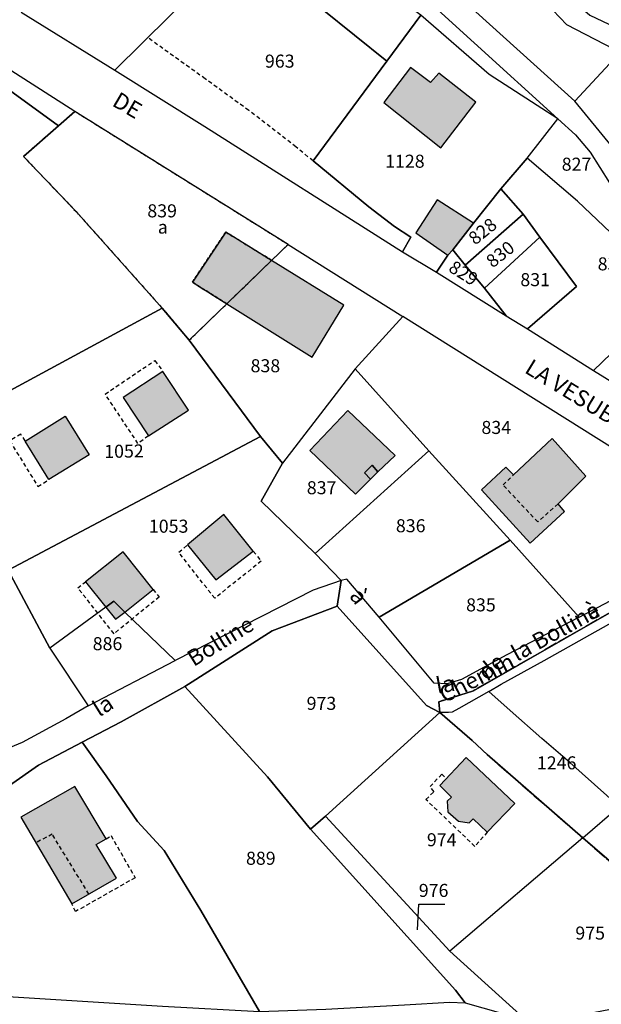
# Model space of a CAD drawing. Units: metres. Extents: x 1030542 to 1040825, y 6335779 to 6352073.
# Drawn here: x 1034079 to 1034169, y 6338971 to 6339122 of the extents above; entities that cross this region are included whole.
import ezdxf
from ezdxf.enums import TextEntityAlignment as Align

# ---------------------------------------------------------------- set-up
doc = ezdxf.new("R2010")
doc.units = ezdxf.units.M
for name, pattern in [('TOPO1', [1, 0.6, -0.4]), ('TOPO2', [2.4, 2, -0.4]), ('TOPO4', [0.8, 0.5, -0.3])]:
    doc.linetypes.add(name, pattern=pattern)
for name, color, linetype in [('ig_cad_bati_dur', 152, 'CONTINUOUS'), ('ig_cad_bati_dur_hach', 24, 'CONTINUOUS'), ('ig_cad_bati_leger', 215, 'CONTINUOUS'), ('ig_cad_bati_leger_hach', 243, 'CONTINUOUS'), ('ig_cad_detail_lineaire', 252, 'TOPO1'), ('ig_cad_fleche_de_rattachement', 3, 'CONTINUOUS'), ('ig_cad_lieudit', 7, 'ByLayer'), ('ig_cad_nom_voie', 8, 'CONTINUOUS'), ('ig_cad_parcel', 3, 'CONTINUOUS'), ('ig_cad_parcel_num', 3, 'CONTINUOUS'), ('ig_cad_section', 20, 'TOPO2'), ('ig_cad_sfisc', 2, 'TOPO4'), ('ig_cad_sfisc_texte', 2, 'CONTINUOUS')]:
    doc.layers.add(name, color=color, linetype=linetype)
doc.styles.add('Times New Roman', font='times.ttf')

msp = doc.modelspace()

# ---------------------------------------------------------------- hatches: boundary and pattern name
at = {"layer": 'ig_cad_bati_dur_hach'}
for points in [[(1034135.22, 6339109.11), (1034143.95, 6339102.2), (1034149.32, 6339109.17), (1034143.65, 6339113.63), (1034142.34, 6339112.19), (1034139.27, 6339114.48)], [(1034145.02, 6339085.75), (1034145.78, 6339086.54), (1034148.96, 6339090.64), (1034143.4, 6339094.21), (1034140.12, 6339089.15)], [(1034118.01, 6339084.93), (1034110.98, 6339089.28), (1034105.86, 6339081.59), (1034111.14, 6339078.27)], [(1034118.01, 6339084.93), (1034111.14, 6339078.27), (1034124.21, 6339070.07), (1034129.05, 6339078.08)], [(1034099.12, 6339058.01), (1034105.25, 6339061.94), (1034101.35, 6339067.9), (1034095.25, 6339063.89)], [(1034080.24, 6339057.23), (1034086.38, 6339061.03), (1034090.03, 6339055.12), (1034083.89, 6339051.32)], [(1034133.18, 6339051.38), (1034132.24, 6339052.37), (1034133.41, 6339053.53), (1034134.27, 6339052.49), (1034136.92, 6339055.02), (1034129.69, 6339061.93), (1034123.84, 6339055.8), (1034130.85, 6339049.09)], [(1034157.62, 6339041.56), (1034162.9, 6339046.41), (1034161.9, 6339047.58), (1034166.14, 6339051.83), (1034161.02, 6339057.61), (1034155.08, 6339052.04), (1034153.9, 6339053.21), (1034150.17, 6339049.77)], [(1034109.48, 6339035.96), (1034115.2, 6339040.33), (1034110.7, 6339045.95), (1034105.12, 6339041.3)], [(1034095.51, 6339031.02), (1034099.87, 6339034.49), (1034095.24, 6339040.26), (1034089.51, 6339035.67), (1034092.58, 6339031.78), (1034093.81, 6339032.67)], [(1034095.51, 6339031.02), (1034093.81, 6339032.67), (1034092.58, 6339031.78), (1034094.08, 6339029.9)], [(1034143.78, 6339004.44), (1034145.56, 6339002.63), (1034144.91, 6339002.01), (1034145.02, 6339000.4), (1034146.66, 6338998.97), (1034148.28, 6338998.7), (1034148.87, 6338999.31), (1034151.06, 6338997.28), (1034155.3, 6339001.64), (1034147.84, 6339008.7)], [(1034079.57, 6338999.56), (1034087.4, 6338986.27), (1034094.24, 6338990.22), (1034091.13, 6338995.38), (1034092.65, 6338996.25), (1034087.86, 6339004.27)]]:
    msp.add_hatch(color=256, dxfattribs=at).paths.add_polyline_path(points)
at = {"layer": 'ig_cad_bati_leger_hach'}
msp.add_hatch(color=256, dxfattribs=at).paths.add_polyline_path([(1034133.18, 6339051.38), (1034134.27, 6339052.49), (1034133.41, 6339053.53), (1034132.24, 6339052.37)])

# ---------------------------------------------------------------- linework, layer by layer
at = {"layer": 'ig_cad_bati_dur'}
for points in [[(1034135.22, 6339109.11), (1034143.95, 6339102.2), (1034149.32, 6339109.17), (1034143.65, 6339113.63), (1034142.34, 6339112.19), (1034139.27, 6339114.48)], [(1034145.02, 6339085.75), (1034145.78, 6339086.54), (1034148.96, 6339090.64), (1034143.4, 6339094.21), (1034140.12, 6339089.15)], [(1034118.01, 6339084.93), (1034110.98, 6339089.28), (1034105.86, 6339081.59), (1034111.14, 6339078.27)], [(1034118.01, 6339084.93), (1034111.14, 6339078.27), (1034124.21, 6339070.07), (1034129.05, 6339078.08)], [(1034099.12, 6339058.01), (1034105.25, 6339061.94), (1034101.35, 6339067.9), (1034095.25, 6339063.89)], [(1034080.24, 6339057.23), (1034086.38, 6339061.03), (1034090.03, 6339055.12), (1034083.89, 6339051.32)], [(1034133.18, 6339051.38), (1034132.24, 6339052.37), (1034133.41, 6339053.53), (1034134.27, 6339052.49), (1034136.92, 6339055.02), (1034129.69, 6339061.93), (1034123.84, 6339055.8), (1034130.85, 6339049.09)], [(1034157.62, 6339041.56), (1034162.9, 6339046.41), (1034161.9, 6339047.58), (1034166.14, 6339051.83), (1034161.02, 6339057.61), (1034155.08, 6339052.04), (1034153.9, 6339053.21), (1034150.17, 6339049.77)], [(1034109.48, 6339035.96), (1034115.2, 6339040.33), (1034110.7, 6339045.95), (1034105.12, 6339041.3)], [(1034095.51, 6339031.02), (1034099.87, 6339034.49), (1034095.24, 6339040.26), (1034089.51, 6339035.67), (1034092.58, 6339031.78), (1034093.81, 6339032.67)], [(1034095.51, 6339031.02), (1034093.81, 6339032.67), (1034092.58, 6339031.78), (1034094.08, 6339029.9)], [(1034143.78, 6339004.44), (1034145.56, 6339002.63), (1034144.91, 6339002.01), (1034145.02, 6339000.4), (1034146.66, 6338998.97), (1034148.28, 6338998.7), (1034148.87, 6338999.31), (1034151.06, 6338997.28), (1034155.3, 6339001.64), (1034147.84, 6339008.7)], [(1034079.57, 6338999.56), (1034087.4, 6338986.27), (1034094.24, 6338990.22), (1034091.13, 6338995.38), (1034092.65, 6338996.25), (1034087.86, 6339004.27)]]:
    msp.add_lwpolyline(points, close=True, dxfattribs=at)
at = {"layer": 'ig_cad_bati_leger'}
msp.add_lwpolyline([(1034133.18, 6339051.38), (1034134.27, 6339052.49), (1034133.41, 6339053.53), (1034132.24, 6339052.37)], close=True, dxfattribs=at)
at = {"layer": 'ig_cad_detail_lineaire'}
for points in [[(1034124.35, 6339100.18), (1034121.74, 6339102.35), (1034114.5, 6339107.92), (1034107.84, 6339112.75), (1034099.01, 6339119.09)], [(1034099.12, 6339058.01), (1034097.53, 6339056.87), (1034092.49, 6339064.44), (1034100.1, 6339069.56), (1034101.35, 6339067.9)], [(1034080.23, 6339057.24), (1034079.57, 6339058.3), (1034077.88, 6339057.25), (1034082.19, 6339050.27), (1034083.89, 6339051.32)], [(1034161.9, 6339047.58), (1034158.78, 6339044.83), (1034153.48, 6339050.5), (1034155.08, 6339052.04)], [(1034115.2, 6339040.33), (1034116.42, 6339038.82), (1034109.29, 6339033.13), (1034103.77, 6339040.18), (1034105.12, 6339041.3)], [(1034099.87, 6339034.49), (1034100.77, 6339033.32), (1034093.86, 6339027.69), (1034088.3, 6339034.73), (1034089.51, 6339035.67)], [(1034151.06, 6338997.28), (1034149.14, 6338995.09), (1034141.65, 6339002.28), (1034142.89, 6339003.47), (1034142.29, 6339004.26), (1034144.09, 6339006.18), (1034144.79, 6339005.51)], [(1034090.01, 6338987.78), (1034084.39, 6338996.94), (1034081.86, 6338995.64)], [(1034092.65, 6338996.25), (1034093.4, 6338996.73), (1034097.08, 6338990.28), (1034087.96, 6338985.09), (1034087.4, 6338986.27)]]:
    msp.add_lwpolyline(points, dxfattribs=at)
at = {"layer": 'ig_cad_fleche_de_rattachement'}
msp.add_lwpolyline([(1034140.34, 6338982.29), (1034140.56, 6338986.21), (1034144.53, 6338986.22)], dxfattribs=at)
at = {"layer": 'ig_cad_lieudit'}
for points in [[(1034064.12, 6339121.01), (1034085.36, 6339105.55), (1034079.98, 6339100.85), (1034088.04, 6339092.41), (1034101.26, 6339077.58), (1034105.36, 6339072.68), (1034116.29, 6339057.95), (1034119.68, 6339053.85), (1034116.41, 6339048.03), (1034124.68, 6339039.99), (1034128.65, 6339035.84), (1034128.06, 6339031.9), (1034141.73, 6339016.71), (1034143.78, 6339015.6), (1034143.63, 6339017.25), (1034148.92, 6339018.96), (1034184.55, 6339039.33)], [(1034077.84, 6339004.41), (1034082.28, 6339007.56), (1034088.99, 6339011.08), (1034094.96, 6339014.17), (1034104.73, 6339019.6), (1034118.09, 6339028.13), (1034128.06, 6339031.9), (1034128.65, 6339035.84), (1034124.68, 6339039.99), (1034116.41, 6339048.03), (1034119.68, 6339053.85), (1034116.29, 6339057.95), (1034105.36, 6339072.68), (1034101.26, 6339077.58), (1034088.04, 6339092.41), (1034079.98, 6339100.85), (1034085.36, 6339105.55), (1034064.12, 6339121.01)], [(1034184.55, 6339039.33), (1034148.92, 6339018.96), (1034143.63, 6339017.25), (1034143.78, 6339015.6), (1034148.76, 6339011.33), (1034151.02, 6339009.17), (1034165.69, 6338996.38), (1034176.35, 6338987.18)], [(1034158.07, 6338966.9), (1034192.12, 6338971.78), (1034191.49, 6338973.66), (1034188.52, 6338976.42), (1034181.94, 6338982.31), (1034176.35, 6338987.18), (1034165.69, 6338996.38), (1034151.02, 6339009.17), (1034148.76, 6339011.33), (1034143.78, 6339015.6), (1034141.73, 6339016.71), (1034128.06, 6339031.9), (1034118.09, 6339028.13), (1034104.73, 6339019.6), (1034094.96, 6339014.17), (1034088.99, 6339011.08), (1034082.28, 6339007.56), (1034077.84, 6339004.41)]]:
    msp.add_lwpolyline(points, dxfattribs=at)
at = {"layer": 'ig_cad_parcel'}
for points in [[(1034164.47, 6339109.33), (1034171.17, 6339116.56), (1034170.44, 6339117.33), (1034163.26, 6339121.02), (1034157.89, 6339126.73), (1034152.51, 6339130.92), (1034141.53, 6339138.95), (1034134.26, 6339145.09), (1034123.69, 6339154.53), (1034119.72, 6339149.82), (1034147.21, 6339124.99)], [(1034091.84, 6339138.95), (1034079.65, 6339122.97), (1034093.96, 6339114.11), (1034106.66, 6339126.65), (1034093.23, 6339137.95)], [(1034106.66, 6339126.65), (1034093.96, 6339114.11), (1034107.78, 6339105.47), (1034138.05, 6339086.25), (1034139.32, 6339088.51), (1034136.82, 6339090.14), (1034132.89, 6339093.16), (1034124.35, 6339100.18), (1034135.65, 6339115.48), (1034125.74, 6339123.45), (1034129.79, 6339130.55), (1034115.39, 6339138.71)], [(1034180.98, 6339131.34), (1034173.12, 6339133), (1034171.81, 6339134.08), (1034164.51, 6339124.48), (1034166.77, 6339122.54), (1034172.48, 6339119.79)], [(1034129.79, 6339130.55), (1034125.74, 6339123.45), (1034135.65, 6339115.48), (1034140.87, 6339122.53), (1034133.64, 6339127.83)], [(1034161.87, 6339106.61), (1034151.34, 6339113.41), (1034140.87, 6339122.53), (1034133.64, 6339127.83), (1034136.21, 6339129.96)], [(1034065.24, 6339121.82), (1034064.12, 6339121.01), (1034085.36, 6339105.55), (1034087.87, 6339107.73), (1034069.62, 6339119.4)], [(1034135.65, 6339115.48), (1034124.35, 6339100.18), (1034132.89, 6339093.16), (1034136.82, 6339090.14), (1034139.32, 6339088.51), (1034138.05, 6339086.25), (1034143.26, 6339083.1), (1034145.02, 6339085.75), (1034145.78, 6339086.54), (1034148.96, 6339090.64), (1034153.14, 6339095.91), (1034157.15, 6339100.61), (1034161.87, 6339106.61), (1034151.34, 6339113.41), (1034140.87, 6339122.53)], [(1034071.77, 6339061.64), (1034069.09, 6339070.8), (1034065.1, 6339078.03), (1034059.95, 6339085.78), (1034055.12, 6339094.67), (1034051.86, 6339099.66), (1034046.75, 6339105.98), (1034064.12, 6339121.01), (1034085.36, 6339105.55), (1034079.98, 6339100.85), (1034088.04, 6339092.41), (1034101.26, 6339077.58)], [(1034183.93, 6339101.89), (1034179.24, 6339097.94), (1034181.19, 6339092.86), (1034178, 6339089.46), (1034177.57, 6339089.22), (1034172.8, 6339097.56), (1034170.31, 6339102.22), (1034164.47, 6339109.33), (1034171.17, 6339116.56), (1034173.84, 6339112.86), (1034175.33, 6339109.09)], [(1034087.87, 6339107.73), (1034085.36, 6339105.55), (1034079.98, 6339100.85), (1034088.04, 6339092.41), (1034101.26, 6339077.58), (1034105.36, 6339072.68), (1034111.14, 6339078.27), (1034118.01, 6339084.93), (1034120.52, 6339087.36)], [(1034157.15, 6339100.61), (1034161.87, 6339106.61), (1034164.55, 6339104.17), (1034166.82, 6339101.51), (1034169.77, 6339096.8), (1034175.49, 6339086.1), (1034171.91, 6339087.31), (1034164.9, 6339094.03)], [(1034153.14, 6339095.91), (1034156.55, 6339092), (1034159.1, 6339088.48), (1034164.71, 6339080.94), (1034157.23, 6339074.41), (1034167.35, 6339068.03), (1034171.42, 6339071.97), (1034172.4, 6339071.42), (1034180.48, 6339079.09), (1034175.49, 6339086.1), (1034171.91, 6339087.31), (1034164.9, 6339094.03), (1034157.15, 6339100.61)], [(1034153.14, 6339095.91), (1034148.96, 6339090.64), (1034145.78, 6339086.54), (1034147.69, 6339084.22), (1034156.55, 6339092)], [(1034147.69, 6339084.22), (1034150.62, 6339080.69), (1034159.1, 6339088.48), (1034156.55, 6339092)], [(1034150.62, 6339080.69), (1034153.93, 6339076.45), (1034157.23, 6339074.41), (1034164.71, 6339080.94), (1034159.1, 6339088.48)], [(1034119.68, 6339053.85), (1034116.29, 6339057.95), (1034105.36, 6339072.68), (1034111.14, 6339078.27), (1034118.01, 6339084.93), (1034120.52, 6339087.36), (1034138.1, 6339076.32), (1034130.8, 6339068.29)], [(1034145.78, 6339086.54), (1034145.02, 6339085.75), (1034143.26, 6339083.1), (1034153.93, 6339076.45), (1034150.62, 6339080.69), (1034147.69, 6339084.22)], [(1034180.48, 6339079.09), (1034172.4, 6339071.42), (1034171.42, 6339071.97), (1034167.35, 6339068.03), (1034197.51, 6339049.39), (1034199.22, 6339050.93), (1034197.76, 6339052.33), (1034193.59, 6339059.38), (1034191.67, 6339064.69), (1034189.17, 6339069.76)], [(1034116.29, 6339057.95), (1034077.62, 6339037.41), (1034075.22, 6339042.68), (1034073.54, 6339050.74), (1034072.35, 6339059.25), (1034071.77, 6339061.64), (1034101.26, 6339077.58), (1034105.36, 6339072.68)], [(1034142.12, 6339055.71), (1034154.54, 6339042.05), (1034165.14, 6339030.23), (1034183.45, 6339039.9), (1034182.72, 6339042.69), (1034181.1, 6339045.22), (1034182.94, 6339048.19), (1034138.1, 6339076.32), (1034130.8, 6339068.29)], [(1034119.68, 6339053.85), (1034116.41, 6339048.03), (1034124.68, 6339039.99), (1034142.12, 6339055.71), (1034130.8, 6339068.29)], [(1034128.65, 6339035.84), (1034124.36, 6339034.39), (1034103.23, 6339023.56), (1034095.51, 6339031.02), (1034093.81, 6339032.67), (1034092.58, 6339031.78), (1034084.01, 6339025.5), (1034077.62, 6339037.41), (1034116.29, 6339057.95), (1034119.68, 6339053.85), (1034116.41, 6339048.03), (1034124.68, 6339039.99)], [(1034128.65, 6339035.84), (1034124.68, 6339039.99), (1034142.12, 6339055.71), (1034154.54, 6339042.05), (1034134.48, 6339030.25), (1034129.54, 6339036.03)], [(1034154.54, 6339042.05), (1034165.14, 6339030.23), (1034154.03, 6339024.47), (1034147.1, 6339020.69), (1034144.93, 6339020.01), (1034142.9, 6339020.1), (1034134.48, 6339030.25)], [(1034103.23, 6339023.56), (1034095.51, 6339031.02), (1034093.81, 6339032.67), (1034092.58, 6339031.78), (1034084.01, 6339025.5), (1034089.9, 6339016.62)], [(1034104.73, 6339019.6), (1034117.37, 6339005.73), (1034123.99, 6338997.75), (1034126.28, 6338999.73), (1034143.78, 6339015.6), (1034141.73, 6339016.71), (1034128.06, 6339031.9), (1034118.09, 6339028.13)], [(1034186.23, 6339015.21), (1034183.6, 6339011.52), (1034178.63, 6339004.57), (1034174.18, 6338998.61), (1034171.24, 6339001.21), (1034163.68, 6339007.94), (1034159.39, 6339011.65), (1034154.55, 6339015.93), (1034151.27, 6339018.82), (1034153.19, 6339019.94), (1034159.75, 6339023.61), (1034170.48, 6339029.62), (1034173.44, 6339026.92), (1034179.61, 6339021.32), (1034185.1, 6339016.36)], [(1034147.66, 6338971.11), (1034146.17, 6338973.03), (1034123.99, 6338997.75), (1034117.37, 6339005.73), (1034104.73, 6339019.6), (1034094.96, 6339014.17), (1034088.99, 6339011.08), (1034092.67, 6339005.9), (1034097.48, 6338998.91), (1034101.53, 6338994.48), (1034107.18, 6338985.27), (1034116.17, 6338969.76), (1034126.33, 6338970.11), (1034138.39, 6338970.77), (1034145.29, 6338971.19)], [(1034165.69, 6338996.38), (1034171.24, 6339001.21), (1034163.68, 6339007.94), (1034159.39, 6339011.65), (1034154.55, 6339015.93), (1034151.27, 6339018.82), (1034146.71, 6339016.23), (1034145.68, 6339015.68), (1034145.1, 6339015.63), (1034143.78, 6339015.6), (1034148.76, 6339011.33), (1034151.02, 6339009.17)], [(1034126.28, 6338999.73), (1034143.78, 6339015.6), (1034148.76, 6339011.33), (1034151.02, 6339009.17), (1034165.69, 6338996.38), (1034145.3, 6338979.02)], [(1034116.17, 6338969.76), (1034107.18, 6338985.27), (1034101.53, 6338994.48), (1034097.48, 6338998.91), (1034092.67, 6339005.9), (1034088.99, 6339011.08), (1034082.28, 6339007.56), (1034077.84, 6339004.41), (1034072.4, 6338999.74), (1034069.62, 6338996.42), (1034066, 6338991.3), (1034062.79, 6338984.74), (1034058.02, 6338976.86), (1034053.87, 6338971.66), (1034076.78, 6338972.14), (1034101.28, 6338970.57)], [(1034123.99, 6338997.75), (1034146.17, 6338973.03), (1034147.66, 6338971.11), (1034153.08, 6338969.55), (1034157.11, 6338968.35), (1034145.3, 6338979.02), (1034126.28, 6338999.73)], [(1034157.11, 6338968.35), (1034160.4, 6338968.29), (1034168.62, 6338969.89), (1034184.09, 6338972.82), (1034191.49, 6338973.66), (1034188.52, 6338976.42), (1034181.94, 6338982.31), (1034176.35, 6338987.18), (1034165.69, 6338996.38), (1034145.3, 6338979.02)]]:
    msp.add_lwpolyline(points, close=True, dxfattribs=at)
for points in [[(1034077.62, 6339037.41), (1034084.01, 6339025.5), (1034089.9, 6339016.62), (1034086.47, 6339014.62), (1034079.79, 6339010.99), (1034073.07, 6339008.26)], [(1034200.35, 6338969.26), (1034197.94, 6338970.91), (1034195.99, 6338972.05), (1034194.42, 6338972.83), (1034193.31, 6338973.19), (1034191.49, 6338973.66), (1034188.52, 6338976.42), (1034181.94, 6338982.31), (1034176.35, 6338987.18), (1034165.69, 6338996.38), (1034171.24, 6339001.21), (1034174.18, 6338998.61), (1034180.24, 6338993.26), (1034183.75, 6338990.15), (1034185.79, 6338988.37), (1034189.13, 6338985.46), (1034191.94, 6338983.37), (1034195.78, 6338980.73), (1034203.34, 6338975.31), (1034210.88, 6338970.01)]]:
    msp.add_lwpolyline(points, dxfattribs=at)
at = {"layer": 'ig_cad_section'}
msp.add_lwpolyline([(1034184.55, 6339039.33), (1034148.92, 6339018.96), (1034143.63, 6339017.25), (1034143.78, 6339015.6), (1034148.76, 6339011.33), (1034151.02, 6339009.17), (1034165.69, 6338996.38), (1034176.35, 6338987.18)], dxfattribs=at)
msp.add_lwpolyline([(1034184.55, 6339039.33), (1034148.92, 6339018.96), (1034143.63, 6339017.25), (1034143.78, 6339015.6), (1034148.76, 6339011.33), (1034151.02, 6339009.17), (1034165.69, 6338996.38), (1034176.35, 6338987.18)], dxfattribs=at)
msp.add_lwpolyline([(1034184.55, 6339039.33), (1034148.92, 6339018.96), (1034143.63, 6339017.25), (1034143.78, 6339015.6), (1034148.76, 6339011.33), (1034151.02, 6339009.17), (1034165.69, 6338996.38), (1034176.35, 6338987.18)], dxfattribs=at)
msp.add_lwpolyline([(1034184.55, 6339039.33), (1034148.92, 6339018.96), (1034143.63, 6339017.25), (1034143.78, 6339015.6), (1034148.76, 6339011.33), (1034151.02, 6339009.17), (1034165.69, 6338996.38), (1034176.35, 6338987.18)], dxfattribs=at)
msp.add_lwpolyline([(1034184.55, 6339039.33), (1034148.92, 6339018.96), (1034143.63, 6339017.25), (1034143.78, 6339015.6), (1034148.76, 6339011.33), (1034151.02, 6339009.17), (1034165.69, 6338996.38), (1034176.35, 6338987.18)], dxfattribs=at)
msp.add_lwpolyline([(1034184.55, 6339039.33), (1034148.92, 6339018.96), (1034143.63, 6339017.25), (1034143.78, 6339015.6), (1034148.76, 6339011.33), (1034151.02, 6339009.17), (1034165.69, 6338996.38), (1034176.35, 6338987.18)], dxfattribs=at)
msp.add_lwpolyline([(1034184.55, 6339039.33), (1034148.92, 6339018.96), (1034143.63, 6339017.25), (1034143.78, 6339015.6), (1034148.76, 6339011.33), (1034151.02, 6339009.17), (1034165.69, 6338996.38), (1034176.35, 6338987.18)], dxfattribs=at)
msp.add_lwpolyline([(1034184.55, 6339039.33), (1034148.92, 6339018.96), (1034143.63, 6339017.25), (1034143.78, 6339015.6), (1034148.76, 6339011.33), (1034151.02, 6339009.17), (1034165.69, 6338996.38), (1034176.35, 6338987.18)], dxfattribs=at)
at = {"layer": 'ig_cad_sfisc'}
for points in [[(1034087.87, 6339107.73), (1034085.36, 6339105.55), (1034079.98, 6339100.85), (1034088.04, 6339092.41), (1034101.26, 6339077.58), (1034105.36, 6339072.68), (1034111.14, 6339078.27), (1034105.86, 6339081.59), (1034110.98, 6339089.28), (1034118.01, 6339084.93), (1034120.52, 6339087.36)], [(1034118.01, 6339084.93), (1034110.98, 6339089.28), (1034105.86, 6339081.59), (1034111.14, 6339078.27)]]:
    msp.add_lwpolyline(points, close=True, dxfattribs=at)

# ---------------------------------------------------------------- texts
at = {"layer": 'ig_cad_nom_voie', "style": 'Times New Roman'}
for s, rotation, p in [('DE', 329.6, (1034093.01, 6339108.06)), ('DE', 329.6, (1034093.01, 6339108.06)), ('LA VESUBIE', 328.5, (1034156.2, 6339067.15)), ('LA VESUBIE', 328.5, (1034156.2, 6339067.15)), ('à', 306.9, (1034129.19, 6339032.98)), ('à', 306.9, (1034129.19, 6339032.98)), ('à', 23.6, (1034167.07, 6339028.98)), ('à', 23.6, (1034167.07, 6339028.98)), ('la Bolline', 29, (1034156, 6339022.68)), ('la Bolline', 29, (1034156, 6339022.68)), ('Bolline', 31.8, (1034106.48, 6339021.91)), ('Bolline', 31.8, (1034106.48, 6339021.91)), ('Chemin', 27, (1034144.87, 6339016.33)), ('Chemin', 27, (1034144.87, 6339016.33)), ('de', 39.8, (1034151.41, 6339019.81)), ('de', 39.8, (1034151.41, 6339019.81)), ('la', 10.4, (1034143.57, 6339017.69)), ('la', 10.4, (1034143.57, 6339017.69)), ('la', 32.1, (1034092, 6339014.2)), ('la', 32.1, (1034092, 6339014.2))]:
    msp.add_text(s, height=2.5, rotation=rotation, dxfattribs=at).set_placement(p, align=Align.BOTTOM_LEFT)
at = {"layer": 'ig_cad_parcel_num', "style": 'Times New Roman'}
for s, p in [('963', (1034116.98, 6339113.85)), ('1128', (1034135.4, 6339098.51)), ('827', (1034162.46, 6339098.05)), ('839', (1034098.96, 6339090.9)), ('832', (1034167.97, 6339082.77)), ('831', (1034156.12, 6339080.35)), ('838', (1034114.78, 6339067.15)), ('834', (1034150.16, 6339057.69)), ('837', (1034123.4, 6339048.45)), ('1053', (1034099.2, 6339042.55)), ('836', (1034137.05, 6339042.62)), ('835', (1034147.81, 6339030.49)), ('886', (1034090.59, 6339024.54)), ('973', (1034123.37, 6339015.39)), ('1246', (1034158.66, 6339006.27)), ('974', (1034141.8, 6338994.48)), ('889', (1034114.08, 6338991.64)), ('976', (1034140.56, 6338986.71)), ('975', (1034164.55, 6338980.17))]:
    msp.add_text(s, height=2, dxfattribs=at).set_placement(p, align=Align.BOTTOM_LEFT)
for s, rotation, p in [('828', 39.1, (1034149.59, 6339086.7)), ('830', 38.4, (1034152.27, 6339083.19)), ('829', 327.6, (1034144.62, 6339082.83)), ('1052', 0.9, (1034092.38, 6339054.01))]:
    msp.add_text(s, height=2, rotation=rotation, dxfattribs=at).set_placement(p, align=Align.BOTTOM_LEFT)
at = {"layer": 'ig_cad_sfisc_texte', "style": 'Times New Roman'}
msp.add_text('a', height=2, dxfattribs=at).set_placement((1034100.57, 6339088.41), align=Align.BOTTOM_LEFT)

doc.saveas('drawing.dxf')
